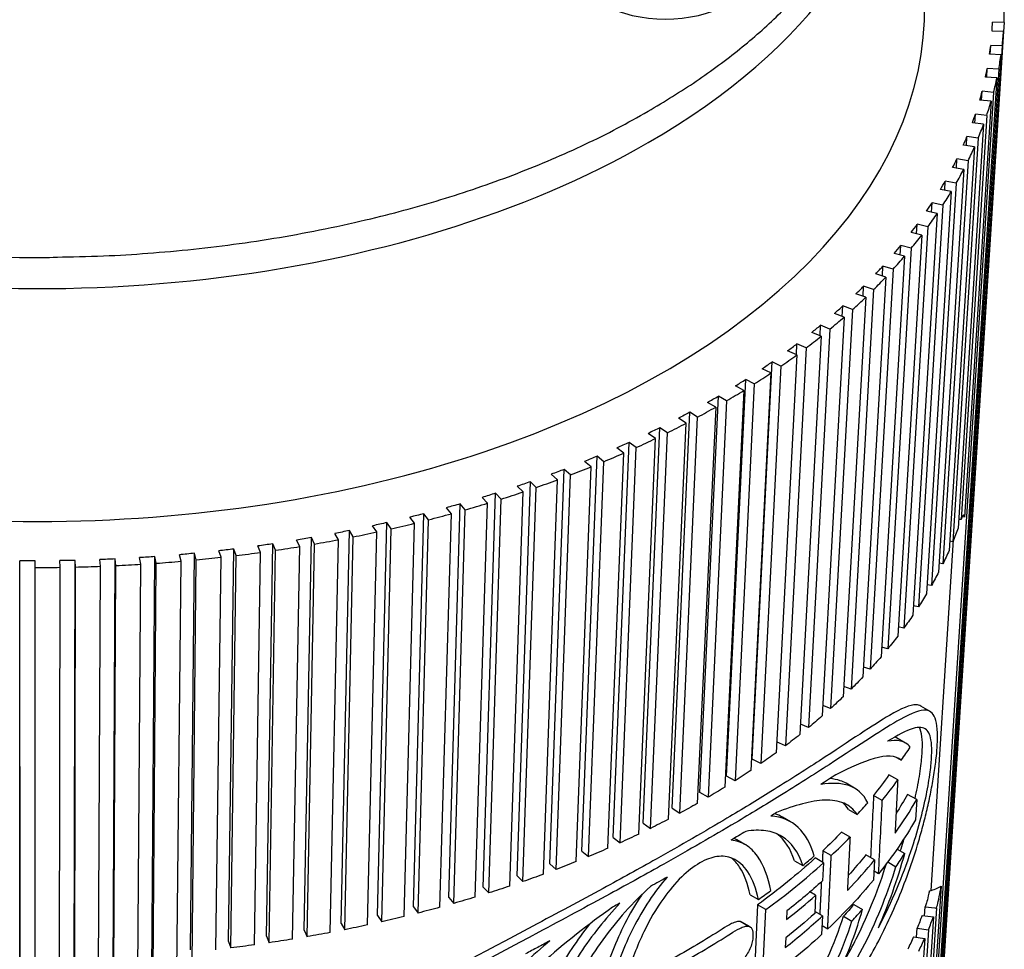
# Paper-space layout 'Layout1' of a CAD drawing. Units: inches. Extents: x -2.9 to 13.5, y -1.1 to 9.2.
# Drawn here: x 11.3 to 11.9, y 5.2 to 5.7 of the extents above; entities that cross this region are included whole.
import ezdxf

# ---------------------------------------------------------------- set-up
doc = ezdxf.new("R2010")
doc.units = ezdxf.units.IN
doc.header["$MEASUREMENT"] = 0
doc.layers.add('Geometry', color=7, linetype='Continuous')

psp = doc.layouts.get("Layout1")

# ---------------------------------------------------------------- linework, layer by layer
at = {"layer": 'Geometry'}
for p, q in [((11.85125, 5.66842), (11.8115, 5.04964)), ((11.84534, 5.66853), (11.84538, 5.6692)), ((11.85125, 5.66842), (11.84534, 5.66853)), ((11.8515, 5.67297), (11.84559, 5.67307)), ((11.8515, 5.67297), (11.85121, 5.66842)), ((11.85057, 5.66098), (11.81092, 5.04316)), ((11.84438, 5.65669), (11.84468, 5.66123)), ((11.85057, 5.66098), (11.84468, 5.66123)), ((11.85, 5.65645), (11.81034, 5.03862)), ((11.85, 5.65645), (11.8441, 5.6567)), ((11.84878, 5.64903), (11.80928, 5.03216)), ((11.84262, 5.64487), (11.84291, 5.64942)), ((11.84878, 5.64903), (11.84291, 5.64942)), ((11.84788, 5.64452), (11.80838, 5.02765)), ((11.84788, 5.64452), (11.842, 5.64491)), ((11.84613, 5.63713), (11.80685, 5.02122)), ((11.8449, 5.63264), (11.83905, 5.63318)), ((11.83999, 5.63309), (11.84029, 5.63767)), ((11.84613, 5.63713), (11.84029, 5.63767)), ((11.8449, 5.63264), (11.83128, 5.41912)), ((11.84261, 5.62531), (11.82946, 5.41785)), ((11.83652, 5.62138), (11.83681, 5.62599)), ((11.84261, 5.62531), (11.83681, 5.62599)), ((11.84105, 5.62086), (11.82791, 5.41344)), ((11.84105, 5.62086), (11.83526, 5.62153)), ((11.83824, 5.61358), (11.82521, 5.40649)), ((11.8322, 5.60976), (11.8325, 5.6144)), ((11.83824, 5.61358), (11.8325, 5.6144)), ((11.83636, 5.60917), (11.82334, 5.40207)), ((11.83636, 5.60917), (11.83062, 5.60998)), ((11.82705, 5.59824), (11.82734, 5.60293)), ((11.83302, 5.60197), (11.82734, 5.60293)), ((11.83302, 5.60197), (11.82014, 5.39519)), ((11.83082, 5.59761), (11.82514, 5.59856)), ((11.83082, 5.59761), (11.81794, 5.39082)), ((11.82696, 5.5905), (11.81425, 5.38402)), ((11.82107, 5.58685), (11.82136, 5.59159)), ((11.82696, 5.5905), (11.82136, 5.59159)), ((11.82445, 5.58619), (11.81174, 5.37971)), ((11.82445, 5.58619), (11.81885, 5.58728)), ((11.82008, 5.57918), (11.80756, 5.37301)), ((11.81427, 5.5756), (11.81456, 5.5804)), ((11.82008, 5.57918), (11.81456, 5.5804)), ((11.81726, 5.57493), (11.80474, 5.36876)), ((11.81726, 5.57493), (11.81174, 5.57616)), ((11.81238, 5.56804), (11.80008, 5.36217)), ((11.80667, 5.56451), (11.80696, 5.56939)), ((11.81238, 5.56804), (11.80696, 5.56939)), ((11.80926, 5.56386), (11.79695, 5.35799)), ((11.80926, 5.56386), (11.80383, 5.56522)), ((11.79827, 5.55361), (11.79856, 5.55858)), ((11.80389, 5.55709), (11.79856, 5.55858)), ((11.80046, 5.553), (11.78838, 5.34742)), ((11.80389, 5.55709), (11.79181, 5.35151)), ((11.80046, 5.553), (11.79513, 5.55448)), ((11.7891, 5.5429), (11.78939, 5.54797)), ((11.7946, 5.54636), (11.78939, 5.54797)), ((11.79088, 5.54235), (11.77906, 5.33707)), ((11.7946, 5.54636), (11.78278, 5.34107)), ((11.79088, 5.54235), (11.78567, 5.54397)), ((11.77916, 5.53242), (11.77945, 5.5376)), ((11.78454, 5.53586), (11.77945, 5.5376)), ((11.78454, 5.53586), (11.773, 5.33086)), ((11.78054, 5.53195), (11.77545, 5.53369)), ((11.76848, 5.52217), (11.76878, 5.52748)), ((11.77374, 5.52562), (11.76878, 5.52748)), ((11.78054, 5.53195), (11.76899, 5.32694)), ((11.77374, 5.52562), (11.76249, 5.32089)), ((11.76945, 5.5218), (11.76449, 5.52366)), ((11.75708, 5.51216), (11.75737, 5.51762)), ((11.76219, 5.51564), (11.75737, 5.51762)), ((11.76945, 5.5218), (11.7582, 5.31708)), ((11.75763, 5.51194), (11.7467, 5.30748)), ((11.76219, 5.51564), (11.75126, 5.31118)), ((11.75763, 5.51194), (11.75281, 5.51391)), ((11.74497, 5.50242), (11.74527, 5.50805)), ((11.74994, 5.50595), (11.74527, 5.50805)), ((11.74511, 5.50236), (11.73451, 5.29816)), ((11.74994, 5.50595), (11.73934, 5.30175)), ((11.74511, 5.50236), (11.74044, 5.50446)), ((11.72223, 5.29483), (11.73247, 5.49878)), ((11.73699, 5.49657), (11.73247, 5.49878)), ((11.73191, 5.4931), (11.72166, 5.28915)), ((11.73699, 5.49657), (11.72675, 5.29262)), ((11.73191, 5.4931), (11.72739, 5.4953)), ((11.70915, 5.28612), (11.71902, 5.48982)), ((11.72337, 5.48751), (11.7135, 5.28381)), ((11.72337, 5.48751), (11.71902, 5.48982)), ((11.71805, 5.48417), (11.70817, 5.28046)), ((11.71805, 5.48417), (11.71369, 5.48648)), ((11.69545, 5.27773), (11.70493, 5.4812)), ((11.70355, 5.47557), (11.69936, 5.47799)), ((11.70911, 5.47879), (11.69963, 5.27532)), ((11.70911, 5.47879), (11.70493, 5.4812)), ((11.68115, 5.26968), (11.69023, 5.47293)), ((11.69423, 5.47042), (11.69023, 5.47293)), ((11.70355, 5.47557), (11.69406, 5.2721)), ((11.67936, 5.26409), (11.68844, 5.46734)), ((11.68844, 5.46734), (11.68443, 5.46985)), ((11.68515, 5.26717), (11.69423, 5.47042)), ((11.66628, 5.26199), (11.67494, 5.46502)), ((11.67274, 5.45948), (11.66892, 5.46209)), ((11.6701, 5.25938), (11.67876, 5.46241)), ((11.67876, 5.46241), (11.67494, 5.46502)), ((11.65087, 5.25466), (11.65909, 5.45749)), ((11.66271, 5.45479), (11.65909, 5.45749)), ((11.66408, 5.25645), (11.67274, 5.45948)), ((11.64827, 5.24918), (11.65649, 5.452)), ((11.65649, 5.452), (11.65287, 5.4547)), ((11.65449, 5.25196), (11.66271, 5.45479)), ((11.63494, 5.24771), (11.64271, 5.45034)), ((11.63971, 5.44493), (11.63629, 5.44771)), ((11.63836, 5.24493), (11.64613, 5.44756)), ((11.64613, 5.44756), (11.64271, 5.45034)), ((11.61851, 5.24115), (11.62582, 5.4436)), ((11.62244, 5.43826), (11.61922, 5.44113)), ((11.62904, 5.44074), (11.62582, 5.4436)), ((11.63194, 5.24229), (11.63971, 5.44493)), ((11.60163, 5.235), (11.60846, 5.43728)), ((11.61147, 5.43434), (11.60846, 5.43728)), ((11.61513, 5.23581), (11.62244, 5.43826)), ((11.62174, 5.23829), (11.62904, 5.44074)), ((11.58432, 5.22925), (11.59065, 5.43138)), ((11.59345, 5.42837), (11.59065, 5.43138)), ((11.59786, 5.22974), (11.60469, 5.43202)), ((11.60469, 5.43202), (11.60168, 5.43496)), ((11.60464, 5.23206), (11.61147, 5.43434)), ((11.5666, 5.22393), (11.57244, 5.42591)), ((11.57501, 5.42284), (11.57244, 5.42591)), ((11.58017, 5.2241), (11.58651, 5.42622)), ((11.58651, 5.42622), (11.58371, 5.42923)), ((11.58711, 5.22624), (11.59345, 5.42837)), ((11.54851, 5.21905), (11.55384, 5.42089)), ((11.55619, 5.41776), (11.55384, 5.42089)), ((11.56208, 5.21888), (11.56792, 5.42086)), ((11.56792, 5.42086), (11.56535, 5.42393)), ((11.56917, 5.22086), (11.57501, 5.42284)), ((11.53009, 5.21461), (11.53489, 5.41632)), ((11.53701, 5.41313), (11.53489, 5.41632)), ((11.54364, 5.21411), (11.54896, 5.41595)), ((11.54896, 5.41595), (11.54661, 5.41908)), ((11.55086, 5.21592), (11.55619, 5.41776)), ((11.51006, 5.40753), (11.50817, 5.41077)), ((11.51136, 5.21061), (11.51564, 5.41222)), ((11.51752, 5.40898), (11.51564, 5.41222)), ((11.52486, 5.20979), (11.52966, 5.41151)), ((11.52966, 5.41151), (11.52754, 5.41469)), ((11.53221, 5.21142), (11.53701, 5.41313)), ((11.49018, 5.40404), (11.48853, 5.40731)), ((11.49235, 5.20707), (11.49609, 5.40858)), ((11.49774, 5.4053), (11.49609, 5.40858)), ((11.50578, 5.20592), (11.51006, 5.40753)), ((11.51324, 5.20737), (11.51752, 5.40898)), ((11.81414, 5.22757), (11.82561, 5.40745)), ((11.82521, 5.40649), (11.82363, 5.40671)), ((11.44976, 5.3985), (11.44859, 5.40185)), ((11.45366, 5.20139), (11.45631, 5.40274)), ((11.45748, 5.3994), (11.45631, 5.40274)), ((11.46687, 5.1996), (11.47007, 5.40102)), ((11.47007, 5.40102), (11.46866, 5.40434)), ((11.47311, 5.204), (11.47631, 5.40542)), ((11.47452, 5.20068), (11.47772, 5.40211)), ((11.47772, 5.40211), (11.47631, 5.40542)), ((11.48644, 5.20253), (11.49018, 5.40404)), ((11.494, 5.20379), (11.49774, 5.4053)), ((11.34644, 5.39334), (11.3465, 5.39675)), ((11.34692, 4.8002), (11.3465, 5.39675)), ((11.35431, 5.39329), (11.35438, 5.3967)), ((11.36722, 5.39337), (11.36703, 5.39678)), ((11.37365, 4.80036), (11.3749, 5.39692)), ((11.37509, 5.39351), (11.3749, 5.39692)), ((11.38797, 5.3939), (11.38754, 5.39731)), ((11.39248, 4.80103), (11.39539, 5.39764)), ((11.39583, 5.39423), (11.39539, 5.39764)), ((11.40867, 5.39493), (11.40799, 5.39833)), ((11.41125, 4.80215), (11.41582, 5.39885)), ((11.4165, 5.39546), (11.41582, 5.39885)), ((11.42306, 4.79964), (11.42928, 5.39647)), ((11.42928, 5.39647), (11.42836, 5.39984)), ((11.43401, 5.19706), (11.43613, 5.40055)), ((11.4349, 5.19027), (11.43706, 5.39718)), ((11.43706, 5.39718), (11.43613, 5.40055)), ((11.44711, 5.1971), (11.44976, 5.3985)), ((11.45483, 5.19804), (11.45748, 5.3994)), ((11.34686, 4.79679), (11.34644, 5.39334)), ((11.35473, 4.79674), (11.35431, 5.39329)), ((11.36597, 4.79681), (11.36722, 5.39337)), ((11.37384, 4.79695), (11.37509, 5.39351)), ((11.38506, 4.79729), (11.38797, 5.3939)), ((11.39291, 4.79762), (11.39583, 5.39423)), ((11.4041, 4.79823), (11.40867, 5.39493)), ((11.41193, 4.79876), (11.4165, 5.39546)), ((11.82014, 5.39519), (11.81824, 5.39551)), ((11.81425, 5.38402), (11.81203, 5.38445)), ((11.80756, 5.37301), (11.80503, 5.37357)), ((11.80008, 5.36217), (11.79724, 5.36287)), ((11.79181, 5.35151), (11.78868, 5.35239)), ((11.78278, 5.34107), (11.77935, 5.34213)), ((11.773, 5.33086), (11.76928, 5.33213)), ((11.76249, 5.32089), (11.75849, 5.32239)), ((11.81355, 5.31937), (11.80879, 5.32212)), ((11.75126, 5.31118), (11.74699, 5.31293)), ((11.80098, 5.30318), (11.79641, 5.30582)), ((11.73934, 5.30175), (11.73481, 5.30379)), ((11.72675, 5.29262), (11.72223, 5.29483)), ((11.79631, 5.29579), (11.7988, 5.29435)), ((11.7135, 5.28381), (11.70915, 5.28612)), ((11.79696, 5.28421), (11.79243, 5.28683)), ((11.77485, 5.28), (11.77049, 5.28251)), ((11.69963, 5.27532), (11.69545, 5.27773)), ((11.78903, 5.27372), (11.78457, 5.27629)), ((11.80669, 5.27413), (11.80201, 5.27683)), ((11.68115, 5.26968), (11.68515, 5.26717)), ((11.80669, 5.27413), (11.80615, 5.26384)), ((11.74202, 5.2627), (11.73779, 5.26514)), ((11.77176, 5.26901), (11.77612, 5.26649)), ((11.66628, 5.26199), (11.6701, 5.25938)), ((11.65087, 5.25466), (11.65449, 5.25196)), ((11.77247, 5.25493), (11.76812, 5.25744)), ((11.71859, 5.25109), (11.7144, 5.25351)), ((11.63494, 5.24771), (11.63836, 5.24493)), ((11.75884, 5.24171), (11.75455, 5.24418)), ((11.76284, 5.24542), (11.75854, 5.24791)), ((11.78508, 5.24318), (11.78064, 5.24575)), ((11.7966, 5.24878), (11.80055, 5.2465)), ((11.61851, 5.24115), (11.62174, 5.23829)), ((11.74398, 5.24273), (11.74823, 5.24028)), ((11.75884, 5.24171), (11.75839, 5.23247)), ((11.78508, 5.24318), (11.78457, 5.23288)), ((11.79182, 5.24212), (11.79602, 5.2397)), ((11.60163, 5.235), (11.60464, 5.23206)), ((11.78716, 5.23607), (11.7848, 5.23743)), ((11.58432, 5.22925), (11.58711, 5.22624)), ((11.8192, 5.22976), (11.80562, 5.01673)), ((11.5666, 5.22393), (11.56917, 5.22086)), ((11.72127, 5.22529), (11.72548, 5.22286)), ((11.75485, 5.22503), (11.75192, 5.22673)), ((11.75485, 5.22503), (11.75441, 5.21569)), ((11.54851, 5.21905), (11.55086, 5.21592)), ((11.72505, 5.22014), (11.72329, 5.18243)), ((11.72926, 5.21771), (11.72505, 5.22014)), ((11.77447, 5.22032), (11.77887, 5.21778)), ((11.81073, 5.21453), (11.81102, 5.21913)), ((11.81102, 5.21913), (11.81605, 5.21855)), ((11.53009, 5.21461), (11.53221, 5.21142)), ((11.72749, 5.18), (11.72926, 5.21771)), ((11.74013, 5.21701), (11.73992, 5.21256)), ((11.75839, 5.21451), (11.75446, 5.21677)), ((11.75839, 5.21451), (11.75793, 5.20484)), ((11.76909, 5.2143), (11.77346, 5.21178)), ((11.81526, 5.214), (11.80207, 5.00589)), ((11.81682, 5.21846), (11.80363, 5.01034)), ((11.80947, 5.21468), (11.81526, 5.214)), ((11.51136, 5.21061), (11.51324, 5.20737)), ((11.72028, 5.20917), (11.71608, 5.21159)), ((11.72119, 5.20888), (11.71699, 5.2113)), ((11.76103, 5.20773), (11.75815, 5.2094)), ((11.47311, 5.204), (11.47452, 5.20068)), ((11.49235, 5.20707), (11.494, 5.20379)), ((11.81269, 5.20735), (11.79962, 4.99955)), ((11.80507, 5.20375), (11.81081, 5.20294)), ((11.80666, 5.20353), (11.80695, 5.20817)), ((11.80695, 5.20817), (11.81269, 5.20735)), ((11.45366, 5.20139), (11.45483, 5.19804)), ((11.73948, 5.20321), (11.73924, 5.19822)), ((11.81081, 5.20294), (11.79774, 4.99514))]:
    psp.add_line(p, q, dxfattribs=at)
for centre, major_axis, ratio, start_param, end_param in [((11.35557, 5.7922), (-0.44308, 0), 0.57735, 0, 2.356194), ((11.35557, 5.7922), (0.44308, 0), 0.57735, 5.497787, 6.283185), ((11.35557, 5.67969), (-0.45516, 0), 0.57735, 6.270842, 9.437121), ((11.35557, 5.67969), (0.49606, 0), 0.57735, 6.259706, 6.285721), ((11.35557, 5.67969), (0.49015, 0), 0.57735, 6.243737, 6.259802), ((11.35557, 5.67969), (0.49606, 0), 0.57735, 6.217818, 6.243833), ((11.35557, 5.67969), (0.49015, 0), 0.57735, 6.201849, 6.217914), ((11.35557, 5.67969), (0.49606, 0), 0.57735, 6.17593, 6.201945), ((11.35557, 5.67969), (0.49015, 0), 0.57735, 6.159961, 6.176026), ((11.35557, 5.67969), (0.49606, 0), 0.57735, 6.134042, 6.160057), ((11.35557, 5.67969), (0.49015, 0), 0.57735, 6.118073, 6.134138), ((11.35557, 5.67969), (0.49606, 0), 0.57735, 6.092154, 6.118169), ((11.35557, 5.67969), (0.49015, 0), 0.57735, 6.076185, 6.09225), ((11.35557, 5.67969), (0.49606, 0), 0.57735, 6.050266, 6.076281), ((11.35557, 5.67969), (0.49015, 0), 0.57735, 6.034298, 6.050362), ((11.35557, 5.67969), (0.49606, 0), 0.57735, 6.008379, 6.034393), ((11.35557, 5.67969), (0.49015, 0), 0.57735, 5.99241, 6.008474), ((11.35557, 5.67969), (0.49606, 0), 0.57735, 5.966491, 5.992505), ((11.35557, 5.67969), (0.49015, 0), 0.57735, 5.950522, 5.966586), ((11.35557, 5.67969), (0.49606, 0), 0.57735, 5.924603, 5.950617), ((11.35557, 5.67969), (0.49015, 0), 0.57735, 5.908634, 5.924699), ((11.35557, 5.67969), (0.49606, 0), 0.57735, 5.882715, 5.90873), ((11.35557, 5.67969), (0.49015, 0), 0.57735, 5.866746, 5.882811), ((11.35557, 5.67969), (0.49606, 0), 0.57735, 5.840827, 5.866842), ((11.35557, 5.67969), (0.49015, 0), 0.57735, 5.824858, 5.840923), ((11.35557, 5.67969), (0.49606, 0), 0.57735, 5.798939, 5.824954), ((11.35557, 5.67969), (0.49015, 0), 0.57735, 5.78297, 5.799035), ((11.35557, 5.67969), (0.49606, 0), 0.57735, 5.757051, 5.783066), ((11.35557, 5.67969), (0.49015, 0), 0.57735, 5.741082, 5.757147), ((11.35557, 5.67969), (0.49015, 0), 0.57735, 5.699194, 5.715259), ((11.35557, 5.67969), (0.49606, 0), 0.57735, 5.715163, 5.741178), ((11.35557, 5.67969), (0.49015, 0), 0.57735, 5.657306, 5.673371), ((11.35557, 5.67969), (0.49606, 0), 0.57735, 5.673275, 5.69929), ((11.35557, 5.67969), (0.49606, 0), 0.57735, 5.631387, 5.657402), ((11.35557, 5.67969), (0.49015, 0), 0.57735, 5.615419, 5.631483), ((11.35557, 5.67969), (0.49606, 0), 0.57735, 5.5895, 5.615514), ((11.35557, 5.67969), (0.49015, 0), 0.57735, 5.573531, 5.589595), ((11.35557, 5.67969), (0.49606, 0), 0.57735, 5.547612, 5.573626), ((11.35557, 5.67969), (0.49015, 0), 0.57735, 5.531643, 5.547707), ((11.35557, 5.67969), (0.49606, 0), 0.57735, 5.505724, 5.531738), ((11.35557, 5.67969), (0.49015, 0), 0.57735, 5.489755, 5.505819), ((11.35557, 5.67969), (0.49606, 0), 0.57735, 5.463836, 5.489851), ((11.35557, 5.67969), (0.49606, 0), 0.57735, 5.421948, 5.447963), ((11.35557, 5.67969), (0.49606, 0), 0.57735, 5.38006, 5.406075), ((11.35557, 5.67969), (0.49606, 0), 0.57735, 5.338172, 5.364187), ((11.35557, 5.67969), (0.49606, 0), 0.57735, 5.296284, 5.322299), ((11.35557, 5.67969), (0.49606, 0), 0.57735, 5.254396, 5.280411), ((11.35557, 5.67969), (0.49606, 0), 0.57735, 5.212508, 5.238523), ((11.35557, 5.67969), (0.49606, 0), 0.57735, 5.170621, 5.196635), ((11.35557, 5.67969), (0.49606, 0), 0.57735, 5.128733, 5.154747), ((11.35557, 5.67969), (0.49606, 0), 0.57735, 5.086845, 5.112859), ((11.82736, 5.40818), (-0.02157, 0.00317), 0.453166, 4.681847, 4.740367), ((11.81263, 5.41668), (-0.02047, 0.00244), 0.480662, 3.627439, 3.71453), ((11.35557, 5.67969), (0.49606, 0), 0.57735, 5.044957, 5.070972), ((11.35557, 5.67969), (0.49606, 0), 0.57735, 5.003069, 5.029084), ((11.35557, 5.67969), (0.49606, 0), 0.57735, 4.919293, 4.945308), ((11.35557, 5.67969), (0.49606, 0), 0.57735, 4.961181, 4.987196), ((11.35557, 5.67969), (0.49606, 0), 0.57735, 4.835517, 4.861532), ((11.35557, 5.67969), (0.49606, 0), 0.57735, 4.877405, 4.90342), ((11.35557, 5.67969), (0.49606, 0), 0.57735, 4.709854, 4.735868), ((11.35557, 5.67969), (0.49606, 0), 0.57735, 4.751742, 4.777756), ((11.35557, 5.67969), (0.49606, 0), 0.57735, 4.793629, 4.819644), ((11.35557, 5.39761), (0.47796, 0), 0.57735, 5.899632, 5.925987), ((11.35556, 5.38925), (0.47743, 0), 0.57735, 5.850685, 5.892207), ((11.35557, 5.39761), (0.47796, 0), 0.57735, 5.788028, 5.812528), ((11.35557, 5.36112), (0.47562, 0), 0.57735, 5.893788, 5.960821), ((11.35557, 5.38925), (0.47742, 0), 0.57735, 5.734218, 5.774182), ((11.35557, 5.39761), (0.47796, 0), 0.57735, 5.67648, 5.698278), ((11.35557, 5.34136), (0.47435, 0), 0.57735, 5.902869, 5.929464), ((11.35557, 5.38925), (0.47742, 0), 0.57735, 5.611433, 5.718343), ((11.35557, 5.36112), (0.47562, 0), 0.57735, 5.775259, 5.839242), ((11.8019, 5.23669), (-0.02047, 0.00244), 0.480662, 2.21033, 2.632629), ((11.35557, 5.39761), (0.47796, 0), 0.57735, 5.597412, 5.618565), ((11.35557, 5.37519), (0.47652, 0), 0.57735, 5.650727, 5.705849), ((11.35557, 5.36045), (0.47557, 0), 0.57735, 5.651034, 5.722752), ((11.35557, 5.34136), (0.47435, 0), 0.57735, 5.790303, 5.815007), ((11.35557, 5.26984), (0.46976, 0), 0.57735, 6.050711, 6.075837), ((11.81606, 5.22851), (-0.02157, 0.00317), 0.453153, 1.637195, 1.672763), ((11.35557, 5.38925), (0.47742, 0), 0.57735, 5.4726, 5.552518), ((11.35557, 5.26984), (0.46976, 0), 0.57735, 6.008823, 6.033949)]:
    psp.add_ellipse(centre, major_axis=major_axis, ratio=ratio, start_param=start_param, end_param=end_param, dxfattribs=at)
at = {"layer": 'Geometry', "extrusion": (0, 0, -1)}
for centre, major_axis, ratio, start_param, end_param in [((11.67777, 5.70087), (0.04528, 0), 0.57735, 5.497787, 11.780972), ((11.35557, 5.67969), (-0.49015, 0), 0.57735, 3.960846, 3.976911), ((11.35557, 5.67969), (-0.49015, 0), 0.57735, 4.002734, 4.018799), ((11.35557, 5.67969), (-0.49015, 0), 0.57735, 4.044622, 4.060687), ((11.35557, 5.67969), (-0.49015, 0), 0.57735, 4.08651, 4.102575), ((11.35557, 5.67969), (-0.49015, 0), 0.57735, 4.128398, 4.144463), ((11.35557, 5.67969), (-0.49015, 0), 0.57735, 4.170286, 4.186351), ((11.35557, 5.67969), (-0.49015, 0), 0.57735, 4.212174, 4.228238), ((11.35557, 5.67969), (-0.49015, 0), 0.57735, 4.254062, 4.270126), ((11.35557, 5.67969), (-0.49015, 0), 0.57735, 4.29595, 4.312014), ((11.35557, 5.67969), (-0.49015, 0), 0.57735, 4.337837, 4.353902), ((11.35557, 5.67969), (-0.49015, 0), 0.57735, 4.379725, 4.39579), ((11.35557, 5.47075), (0.48265, 0), 0.57735, 0.207125, 0.232698), ((11.35557, 5.67969), (-0.49015, 0), 0.57735, 4.421613, 4.437678), ((11.35557, 5.67969), (-0.49015, 0), 0.57735, 4.505389, 4.521454), ((11.35557, 5.67969), (-0.49015, 0), 0.57735, 4.463501, 4.479566), ((11.35557, 5.47075), (0.48265, 0), 0.57735, 0.249013, 0.274586), ((11.35557, 5.67969), (-0.49015, 0), 0.57735, 4.714829, 4.730893), ((11.35557, 5.67969), (-0.49015, 0), 0.57735, 4.672941, 4.689005), ((11.35557, 5.67969), (-0.49015, 0), 0.57735, 4.631053, 4.647117), ((11.35557, 5.67969), (-0.49015, 0), 0.57735, 4.589165, 4.60523), ((11.35557, 5.67969), (-0.49015, 0), 0.57735, 4.547277, 4.563342), ((11.35557, 5.47075), (0.48265, 0), 0.57735, 0.2909, 0.316474), ((11.35557, 5.47075), (0.48265, 0), 0.57735, 0.332788, 0.358362), ((11.35557, 5.47075), (0.48265, 0), 0.57735, 0.374676, 0.40025), ((11.35557, 5.47075), (-0.48265, 0), 0.57735, 3.558157, 3.58373), ((11.35557, 5.47075), (-0.48265, 0), 0.57735, 3.600045, 3.625618), ((11.35557, 5.47075), (-0.48265, 0), 0.57735, 3.641933, 3.667506), ((11.35557, 5.47075), (-0.48265, 0), 0.57735, 3.683821, 3.709394), ((11.35557, 5.47075), (-0.48265, 0), 0.57735, 3.725708, 3.751282), ((11.35557, 5.47075), (-0.48265, 0), 0.57735, 3.767596, 3.79317), ((11.35557, 5.47075), (-0.48265, 0), 0.57735, 3.809484, 3.835058), ((11.35557, 5.47075), (-0.48265, 0), 0.57735, 3.851372, 3.876946), ((11.35557, 5.38925), (0.47151, 0), 0.57735, 0.385752, 0.427877), ((11.35557, 5.47075), (-0.48265, 0), 0.57735, 3.89326, 3.918834), ((11.35557, 5.36112), (0.4697, 0), 0.57735, 0.316068, 0.354327), ((11.35557, 5.47075), (-0.48265, 0), 0.57735, 3.935148, 3.960722), ((10.9867, 4.9815), (-0.8382, -0.36415), 0.081039, 3.645884, 3.653477), ((11.35557, 5.47075), (-0.48265, 0), 0.57735, 3.977036, 4.002609), ((11.35557, 5.35052), (0.47493, 0), 0.57735, 0.321648, 0.430572), ((11.35557, 5.47075), (-0.48265, 0), 0.57735, 4.018924, 4.044497), ((11.48416, 5.18493), (-0.33696, -0.15807), 0.119856, 3.998972, 4.029837), ((11.35557, 5.38925), (-0.47151, 0), 0.57735, 3.647036, 3.687537), ((11.35557, 5.47075), (-0.48265, 0), 0.57735, 4.060812, 4.086385), ((11.35557, 5.38925), (-0.47151, 0), 0.57735, 3.703622, 3.811913), ((11.35557, 5.36112), (-0.4697, 0), 0.57735, 3.581058, 3.624739), ((11.35557, 5.47075), (-0.48265, 0), 0.57735, 4.1027, 4.128273), ((11.35557, 5.47075), (-0.48265, 0), 0.57735, 4.144587, 4.170161), ((11.48407, 5.18487), (-0.33707, -0.15785), 0.119387, 4.153735, 4.1846), ((11.35557, 5.47075), (-0.48265, 0), 0.57735, 4.186475, 4.212049), ((11.35557, 5.37976), (-0.47681, 0), 0.57735, 3.706148, 3.774146), ((11.35557, 5.35052), (-0.47493, 0), 0.57735, 3.585027, 3.689299), ((11.35557, 5.47075), (-0.48265, 0), 0.57735, 4.228363, 4.253937), ((11.35557, 5.47075), (-0.48265, 0), 0.57735, 4.270251, 4.295825), ((11.35557, 5.34136), (-0.46843, 0), 0.57735, 3.605623, 3.630671), ((11.35557, 5.26984), (0.46384, 0), 0.57735, 0.183071, 0.19048), ((11.35557, 5.47075), (-0.48265, 0), 0.57735, 4.312139, 4.337713), ((11.35557, 5.36559), (-0.4759, 0), 0.57735, 3.718655, 3.773851), ((11.35557, 5.26984), (0.46384, 0), 0.57735, 0.207455, 0.232368), ((11.35557, 5.47075), (-0.48265, 0), 0.57735, 4.354027, 4.379601), ((11.35557, 5.47075), (-0.48265, 0), 0.57735, 4.395915, 4.421489), ((11.35557, 5.38925), (-0.47151, 0), 0.57735, 3.871573, 3.952493), ((11.35557, 5.35052), (-0.47493, 0), 0.57735, 3.701719, 3.812747), ((11.35557, 5.26984), (0.46384, 0), 0.57735, 0.249343, 0.274255), ((11.35557, 5.47075), (-0.48265, 0), 0.57735, 4.479691, 4.505264), ((11.35557, 5.47075), (-0.48265, 0), 0.57735, 4.437803, 4.463376)]:
    psp.add_ellipse(centre, major_axis=major_axis, ratio=ratio, start_param=start_param, end_param=end_param, dxfattribs=at)
at = {"layer": 'Geometry'}
for points, weights, knots in [([(11.66888, 5.62739), (11.84977, 5.73182), (11.78356, 5.87448), (11.73489, 5.97934), (11.57047, 6.03198)], [0.75, 0.75, 1, 0.803219140247, 0.761329107555], [3.141593, 3.141593, 3.141593, 4.18879, 4.18879, 5.013064, 5.013064, 5.013064]), ([(11.04226, 5.98916), (10.4996, 5.67585), (11.24089, 5.56118), (11.48799, 5.52295), (11.66888, 5.62739)], [1, 0.5, 1, 0.75, 0.75], [0, 0, 0, 2.094395, 2.094395, 3.141593, 3.141593, 3.141593])]:
    psp.add_rational_spline(points, weights, degree=2, knots=knots, dxfattribs=at)
for points, knots in [([(11.83128, 5.41912), (11.83122, 5.41972), (11.83111, 5.42006), (11.8308, 5.42033), (11.83055, 5.42015), (11.83001, 5.41924), (11.82974, 5.41861), (11.82946, 5.41785)], [0.23466072, 0.23466072, 0.23466072, 0.23466072, 0.2560548, 0.2560548, 0.28364326, 0.28364326, 0.3062154, 0.3062154, 0.3062154, 0.3062154]), ([(11.80879, 5.32212), (11.80811, 5.32251), (11.80733, 5.32272), (11.80336, 5.3229), (11.79891, 5.32097), (11.78437, 5.31246), (11.77278, 5.30452), (11.74908, 5.28911), (11.74075, 5.28378), (11.72469, 5.2738), (11.71718, 5.26923), (11.70361, 5.26116), (11.69773, 5.25771), (11.68562, 5.25072), (11.6794, 5.24718), (11.66423, 5.23866), (11.65515, 5.23366), (11.63414, 5.22222), (11.62205, 5.21576), (11.58396, 5.19549), (11.5595, 5.18262), (11.5225, 5.1614), (11.50837, 5.15262), (11.48766, 5.13718), (11.48006, 5.13032), (11.47229, 5.12022), (11.47015, 5.11671), (11.46786, 5.11064), (11.46731, 5.10819), (11.46717, 5.10575)], [0.207701, 0.207701, 0.207701, 0.207701, 0.256487, 0.256487, 0.427477, 0.427477, 0.65503, 0.65503, 0.763972, 0.763972, 0.850858, 0.850858, 0.913858, 0.913858, 0.976842, 0.976842, 1.063612, 1.063612, 1.172335, 1.172335, 1.398982, 1.398982, 1.570352, 1.570352, 1.711054, 1.711054, 1.780613, 1.780613, 1.827495, 1.827495, 1.827495, 1.827495]), ([(11.81726, 5.30224), (11.81738, 5.30458), (11.81741, 5.30666), (11.81725, 5.31112), (11.81697, 5.31315), (11.81564, 5.31806), (11.81402, 5.31972), (11.80856, 5.32036), (11.80424, 5.31867), (11.78984, 5.3106), (11.77809, 5.30264), (11.75395, 5.28704), (11.7455, 5.28166), (11.72923, 5.27159), (11.72164, 5.26697), (11.70792, 5.25882), (11.70196, 5.25533), (11.68971, 5.24826), (11.68342, 5.24467), (11.66807, 5.23604), (11.65887, 5.23096), (11.63756, 5.21934), (11.62529, 5.21276), (11.58636, 5.19195), (11.56139, 5.1787), (11.52464, 5.15724), (11.51098, 5.14856), (11.49115, 5.13332), (11.48392, 5.12655), (11.47671, 5.11672), (11.4748, 5.11341), (11.4727, 5.10765), (11.47218, 5.10528), (11.47205, 5.10293)], [0, 0, 0, 0, 0.045312, 0.045312, 0.110423, 0.110423, 0.247871, 0.247871, 0.416836, 0.416836, 0.649773, 0.649773, 0.760382, 0.760382, 0.848404, 0.848404, 0.912228, 0.912228, 0.976048, 0.976048, 1.064049, 1.064049, 1.174618, 1.174618, 1.407385, 1.407385, 1.576423, 1.576423, 1.71393, 1.71393, 1.779125, 1.779125, 1.824467, 1.824467, 1.824467, 1.824467]), ([(11.78701, 5.20829), (11.79416, 5.22192), (11.79959, 5.23521), (11.80725, 5.258), (11.80986, 5.26796), (11.81245, 5.28069), (11.81313, 5.28464), (11.814, 5.29131), (11.81426, 5.29401), (11.8145, 5.29929), (11.81443, 5.30161), (11.81379, 5.30697), (11.81284, 5.30891), (11.81009, 5.31138), (11.80785, 5.31153), (11.80118, 5.30953), (11.79673, 5.30708), (11.79179, 5.30409)], [0, 0, 0, 0, 0.270942, 0.270942, 0.505496, 0.505496, 0.611355, 0.611355, 0.693983, 0.693983, 0.789524, 0.789524, 0.963633, 0.963633, 1.191389, 1.191389, 1.461304, 1.461304, 1.461304, 1.461304]), ([(11.80584, 5.27462), (11.80628, 5.27657), (11.80667, 5.27847), (11.80778, 5.28414), (11.80841, 5.28795), (11.80923, 5.29441), (11.80946, 5.29705), (11.80969, 5.30223), (11.80962, 5.30452), (11.80914, 5.30853), (11.80868, 5.31007), (11.80808, 5.31119)], [0.464125, 0.464125, 0.464125, 0.464125, 0.5139954, 0.5139954, 0.6172618, 0.6172618, 0.6992801, 0.6992801, 0.7953048, 0.7953048, 0.905642, 0.905642, 0.905642, 0.905642]), ([(11.47205, 5.10293), (11.47192, 5.10051), (11.47221, 5.0982), (11.47286, 5.09599), (11.47319, 5.09489), (11.47362, 5.0938), (11.47412, 5.09276), (11.47463, 5.09172), (11.47521, 5.09072), (11.47585, 5.08977), (11.47843, 5.08594), (11.48206, 5.08271), (11.48606, 5.08001), (11.49007, 5.07731), (11.49449, 5.07509), (11.49915, 5.0732), (11.50381, 5.07131), (11.50865, 5.06978), (11.51359, 5.06851), (11.51853, 5.06724), (11.52359, 5.06624), (11.52868, 5.06546), (11.53376, 5.06469), (11.53888, 5.06413), (11.54402, 5.06377), (11.5543, 5.06305), (11.56467, 5.06309), (11.57492, 5.06376), (11.58518, 5.06444), (11.59536, 5.06575), (11.60538, 5.06763), (11.6154, 5.06952), (11.62523, 5.07196), (11.63486, 5.07494), (11.64449, 5.07792), (11.65388, 5.08142), (11.663, 5.08542), (11.67212, 5.08941), (11.68097, 5.09391), (11.68949, 5.09887), (11.69802, 5.10383), (11.70623, 5.10928), (11.71409, 5.11516), (11.72194, 5.12105), (11.72944, 5.12738), (11.73657, 5.13416), (11.7437, 5.14094), (11.75043, 5.14814), (11.75678, 5.15579), (11.76312, 5.16344), (11.76906, 5.17151), (11.77457, 5.18003), (11.78009, 5.18855), (11.78519, 5.19753), (11.78986, 5.20699), (11.79219, 5.21171), (11.79442, 5.21658), (11.79652, 5.22155), (11.79863, 5.22653), (11.80062, 5.23161), (11.80249, 5.23685), (11.80436, 5.24208), (11.80612, 5.24745), (11.80776, 5.25302), (11.80858, 5.25581), (11.80937, 5.25865), (11.81012, 5.26153), (11.81088, 5.2644), (11.81159, 5.26731), (11.81227, 5.27025), (11.81294, 5.2732), (11.81357, 5.27619), (11.81415, 5.27915), (11.81472, 5.28211), (11.81524, 5.28506), (11.81569, 5.28799), (11.81591, 5.28946), (11.81612, 5.29093), (11.81631, 5.29235), (11.81649, 5.29378), (11.81666, 5.29517), (11.8168, 5.29652), (11.817, 5.29852), (11.81716, 5.30045), (11.81726, 5.30223)], [0, 0, 0, 0, 0.00045934, 0.00045934, 0.00045934, 0.00068901, 0.00068901, 0.00068901, 0.00091868, 0.00091868, 0.00091868, 0.00183736, 0.00183736, 0.00183736, 0.00275604, 0.00275604, 0.00275604, 0.00367471, 0.00367471, 0.00367471, 0.00459339, 0.00459339, 0.00459339, 0.00551207, 0.00551207, 0.00551207, 0.00734943, 0.00734943, 0.00734943, 0.00918678, 0.00918678, 0.00918678, 0.01102414, 0.01102414, 0.01102414, 0.0128615, 0.0128615, 0.0128615, 0.01469885, 0.01469885, 0.01469885, 0.01653621, 0.01653621, 0.01653621, 0.01837357, 0.01837357, 0.01837357, 0.02021092, 0.02021092, 0.02021092, 0.02204828, 0.02204828, 0.02204828, 0.02388564, 0.02388564, 0.02388564, 0.02480432, 0.02480432, 0.02480432, 0.02572299, 0.02572299, 0.02572299, 0.02664167, 0.02664167, 0.02664167, 0.02710101, 0.02710101, 0.02710101, 0.02756035, 0.02756035, 0.02756035, 0.02801969, 0.02801969, 0.02801969, 0.02847903, 0.02847903, 0.02847903, 0.0287087, 0.0287087, 0.0287087, 0.02893837, 0.02893837, 0.02893837, 0.02927879, 0.02927879, 0.02927879, 0.02927879]), ([(11.80336, 5.30113), (11.80197, 5.30284), (11.80025, 5.30377), (11.79637, 5.3046), (11.79417, 5.30452), (11.79179, 5.30409)], [0, 0, 0, 0, 0.1078576, 0.1078576, 0.2151882, 0.2151882, 0.2151882, 0.2151882]), ([(11.7988, 5.29435), (11.79579, 5.29688), (11.79124, 5.29704), (11.77922, 5.29362), (11.77258, 5.29063), (11.76525, 5.28694)], [0, 0, 0, 0, 0.1997596, 0.1997596, 0.3760152, 0.3760152, 0.3760152, 0.3760152]), ([(11.76525, 5.28694), (11.76399, 5.28612), (11.76272, 5.28528), (11.76142, 5.28444), (11.76012, 5.28359), (11.7588, 5.28274), (11.75747, 5.28187)], [0.0358395147, 0.0358395147, 0.0358395147, 0.0358395147, 0.0362186463, 0.0362186463, 0.0362186463, 0.0365977779, 0.0365977779, 0.0365977779, 0.0365977779]), ([(11.77049, 5.28251), (11.76955, 5.28306), (11.76855, 5.28351), (11.76583, 5.28442), (11.76402, 5.28475), (11.7621, 5.28489)], [0.1299857, 0.1299857, 0.1299857, 0.1299857, 0.1752156, 0.1752156, 0.2471131, 0.2471131, 0.2471131, 0.2471131]), ([(11.78156, 5.27248), (11.77929, 5.27721), (11.77594, 5.27997), (11.76778, 5.28273), (11.7629, 5.28276), (11.75747, 5.28187)], [0, 0, 0, 0, 0.1747974, 0.1747974, 0.3496045, 0.3496045, 0.3496045, 0.3496045]), ([(11.77612, 5.26649), (11.77434, 5.26927), (11.77205, 5.27113), (11.76651, 5.27354), (11.76318, 5.27399), (11.75249, 5.27359), (11.7441, 5.2712), (11.73482, 5.26751)], [0, 0, 0, 0, 0.1159365, 0.1159365, 0.2414759, 0.2414759, 0.4821691, 0.4821691, 0.4821691, 0.4821691]), ([(11.75407, 5.24526), (11.75233, 5.25151), (11.74959, 5.2564), (11.74216, 5.2633), (11.73748, 5.26525), (11.73192, 5.26571)], [0, 0, 0, 0, 0.167117, 0.167117, 0.3351047, 0.3351047, 0.3351047, 0.3351047]), ([(11.74823, 5.24028), (11.74602, 5.2472), (11.74244, 5.25226), (11.73506, 5.25672), (11.7323, 5.25768), (11.72612, 5.25856), (11.7227, 5.25847), (11.719, 5.25783)], [0, 0, 0, 0, 0.1894354, 0.1894354, 0.2830635, 0.2830635, 0.378522, 0.378522, 0.378522, 0.378522]), ([(11.79827, 5.24781), (11.79878, 5.24933), (11.79928, 5.25084), (11.79999, 5.25306), (11.80023, 5.2538), (11.80045, 5.25453)], [0.25443313, 0.25443313, 0.25443313, 0.25443313, 0.28773125, 0.28773125, 0.30425398, 0.30425398, 0.30425398, 0.30425398]), ([(11.7318, 5.22742), (11.73048, 5.23432), (11.7283, 5.24043), (11.72334, 5.24742), (11.72133, 5.24942), (11.71677, 5.25221), (11.71426, 5.25307), (11.71141, 5.2533)], [0, 0, 0, 0, 0.1622466, 0.1622466, 0.2466754, 0.2466754, 0.3251066, 0.3251066, 0.3251066, 0.3251066]), ([(11.72548, 5.22286), (11.72432, 5.22832), (11.72254, 5.23326), (11.71795, 5.24018), (11.71538, 5.24264), (11.70983, 5.24493), (11.70717, 5.24531), (11.70141, 5.24447), (11.69846, 5.24341), (11.69224, 5.23982), (11.68914, 5.23739), (11.68281, 5.23124), (11.6797, 5.22752), (11.67295, 5.21812), (11.66955, 5.2122), (11.66314, 5.19894), (11.66034, 5.19137), (11.65825, 5.18405)], [0, 0, 0, 0, 0.1296542, 0.1296542, 0.2328334, 0.2328334, 0.3071818, 0.3071818, 0.3747796, 0.3747796, 0.4423843, 0.4423843, 0.5167718, 0.5167718, 0.6200514, 0.6200514, 0.7494121, 0.7494121, 0.7494121, 0.7494121]), ([(11.72127, 5.22529), (11.72012, 5.23073), (11.71835, 5.23565), (11.71463, 5.24129), (11.71326, 5.24288), (11.71168, 5.24416)], [0, 0, 0, 0, 0.1292353, 0.1292353, 0.1895786, 0.1895786, 0.1895786, 0.1895786]), ([(11.78701, 5.20829), (11.78963, 5.21423), (11.79211, 5.22043), (11.79663, 5.23313), (11.79874, 5.2398), (11.80055, 5.2465)], [0, 0, 0, 0, 0.1054425, 0.1054425, 0.2114882, 0.2114882, 0.2114882, 0.2114882]), ([(11.75946, 5.16627), (11.76701, 5.17667), (11.77399, 5.18807), (11.78704, 5.21394), (11.79227, 5.22741), (11.79602, 5.2397)], [0, 0, 0, 0, 0.2258939, 0.2258939, 0.4830708, 0.4830708, 0.4830708, 0.4830708]), ([(11.76949, 5.19113), (11.77164, 5.19492), (11.77371, 5.1988), (11.78237, 5.21612), (11.78744, 5.2292), (11.79112, 5.2412)], [0.1525646, 0.1525646, 0.1525646, 0.1525646, 0.2263007, 0.2263007, 0.4756944, 0.4756944, 0.4756944, 0.4756944]), ([(11.67871, 5.23442), (11.67537, 5.23063), (11.67227, 5.22651), (11.66637, 5.21769), (11.66362, 5.21293), (11.65651, 5.19898), (11.65291, 5.18953), (11.65036, 5.1804)], [0, 0, 0, 0, 0.0779464, 0.0779464, 0.1618543, 0.1618543, 0.3230152, 0.3230152, 0.3230152, 0.3230152]), ([(11.67011, 5.2296), (11.66565, 5.22554), (11.66131, 5.22115), (11.65309, 5.21196), (11.64922, 5.20718), (11.63835, 5.19219), (11.63233, 5.18158), (11.62809, 5.17091)], [0, 0, 0, 0, 0.0952539, 0.0952539, 0.1886842, 0.1886842, 0.3783664, 0.3783664, 0.3783664, 0.3783664]), ([(11.81682, 5.21846), (11.81713, 5.21941), (11.81745, 5.22057), (11.81813, 5.22346), (11.81848, 5.22526), (11.81893, 5.22791), (11.81907, 5.22883), (11.8192, 5.22976)], [0.10821676, 0.10821676, 0.10821676, 0.10821676, 0.13194838, 0.13194838, 0.1604713, 0.1604713, 0.17405164, 0.17405164, 0.17405164, 0.17405164]), ([(11.66583, 5.22556), (11.66563, 5.22527), (11.66543, 5.22498), (11.66218, 5.22012), (11.65943, 5.21537), (11.65231, 5.20142), (11.6487, 5.19197), (11.64614, 5.18283)], [0.0725624, 0.0725624, 0.0725624, 0.0725624, 0.0779097, 0.0779097, 0.1617455, 0.1617455, 0.3230297, 0.3230297, 0.3230297, 0.3230297]), ([(11.81317, 5.22733), (11.81301, 5.22646), (11.81283, 5.22562), (11.81233, 5.22336), (11.81198, 5.22208), (11.81166, 5.22108)], [-0.1467179, -0.1467179, -0.1467179, -0.1467179, -0.13246356, -0.13246356, -0.10597123, -0.10597123, -0.10597123, -0.10597123]), ([(11.65068, 5.21893), (11.63841, 5.21017), (11.62586, 5.20049), (11.60799, 5.1844), (11.60201, 5.17857), (11.59141, 5.16685), (11.58667, 5.16093), (11.58268, 5.15481)], [0, 0, 0, 0, 0.242932, 0.242932, 0.3697735, 0.3697735, 0.4869071, 0.4869071, 0.4869071, 0.4869071]), ([(11.65441, 5.22096), (11.64693, 5.21298), (11.64, 5.20434), (11.62805, 5.18626), (11.62308, 5.17691), (11.61946, 5.16754)], [0, 0, 0, 0, 0.1675495, 0.1675495, 0.3351439, 0.3351439, 0.3351439, 0.3351439]), ([(11.7378, 5.15303), (11.73803, 5.15334), (11.73826, 5.15364), (11.74259, 5.15958), (11.74651, 5.16554), (11.75406, 5.17848), (11.75771, 5.18557), (11.76404, 5.19983), (11.7668, 5.20705), (11.76909, 5.2143)], [0.1189658, 0.1189658, 0.1189658, 0.1189658, 0.1253248, 0.1253248, 0.2406276, 0.2406276, 0.3643148, 0.3643148, 0.4812811, 0.4812811, 0.4812811, 0.4812811]), ([(11.75151, 5.15691), (11.75729, 5.16595), (11.76261, 5.17574), (11.77185, 5.19618), (11.77585, 5.20701), (11.77887, 5.21778)], [0, 0, 0, 0, 0.1739846, 0.1739846, 0.3475157, 0.3475157, 0.3475157, 0.3475157]), ([(11.63884, 5.21022), (11.63562, 5.20615), (11.63257, 5.20196), (11.62377, 5.18866), (11.61881, 5.17934), (11.61519, 5.17)], [0.088634, 0.088634, 0.088634, 0.088634, 0.1680441, 0.1680441, 0.3351998, 0.3351998, 0.3351998, 0.3351998]), ([(11.71608, 5.21159), (11.71553, 5.21169), (11.7149, 5.21161), (11.71345, 5.21124), (11.71258, 5.21089), (11.7102, 5.20975), (11.70852, 5.20874), (11.70693, 5.20772)], [-0.07308347, -0.07308347, -0.07308347, -0.07308347, -0.05664327, -0.05664327, -0.03638449, -0.03638449, 0, 0, 0, 0]), ([(11.71112, 5.2053), (11.71271, 5.20633), (11.71439, 5.20733), (11.71677, 5.20847), (11.71764, 5.20882), (11.71909, 5.20919), (11.71973, 5.20927), (11.72028, 5.20917)], [0, 0, 0, 0, 0.03637567, 0.03637567, 0.05663644, 0.05663644, 0.07307679, 0.07307679, 0.07307679, 0.07307679]), ([(11.72028, 5.20917), (11.72073, 5.20911), (11.72114, 5.20896), (11.72181, 5.2084), (11.72207, 5.20801), (11.72245, 5.20707), (11.72256, 5.20654), (11.7227, 5.20531), (11.7227, 5.20461), (11.72267, 5.20388)], [0, 0, 0, 0, 0.01338349, 0.01338349, 0.02675899, 0.02675899, 0.03931781, 0.03931781, 0.05334098, 0.05334098, 0.05334098, 0.05334098]), ([(11.72856, 5.13432), (11.73351, 5.13965), (11.73825, 5.1454), (11.74685, 5.15711), (11.75078, 5.16308), (11.75837, 5.17601), (11.76203, 5.18309), (11.76839, 5.19733), (11.77116, 5.20454), (11.77346, 5.21178)], [0, 0, 0, 0, 0.1252568, 0.1252568, 0.2405994, 0.2405994, 0.3642794, 0.3642794, 0.4811081, 0.4811081, 0.4811081, 0.4811081]), ([(11.72267, 5.20388), (11.72263, 5.20302), (11.72252, 5.20212), (11.7221, 5.20021), (11.72179, 5.19924), (11.72139, 5.19826)], [0.00000001, 0.00000001, 0.00000001, 0.00000001, 0.01642681, 0.01642681, 0.03295218, 0.03295218, 0.03295218, 0.03295218]), ([(11.61852, 5.20165), (11.60971, 5.19432), (11.60105, 5.18646), (11.58521, 5.16985), (11.5779, 5.16094), (11.57231, 5.15167)], [0, 0, 0, 0, 0.1760406, 0.1760406, 0.3520222, 0.3520222, 0.3520222, 0.3520222]), ([(11.61852, 5.20165), (11.61644, 5.20054), (11.61435, 5.19943), (11.61226, 5.19832), (11.61016, 5.1972), (11.60806, 5.19609), (11.60595, 5.19496)], [0.0466375856, 0.0466375856, 0.0466375856, 0.0466375856, 0.047017174, 0.047017174, 0.047017174, 0.0473967623, 0.0473967623, 0.0473967623, 0.0473967623]), ([(11.72139, 5.19826), (11.72099, 5.19725), (11.72051, 5.19627), (11.7194, 5.19438), (11.71878, 5.19349), (11.71813, 5.19266)], [0, 0, 0, 0, 0.01681198, 0.01681198, 0.03354778, 0.03354778, 0.03354778, 0.03354778])]:
    psp.add_open_spline(points, degree=3, knots=knots, dxfattribs=at)
for points in [[(11.79641, 5.30582), (11.79611, 5.30599), (11.79581, 5.30614), (11.7955, 5.30627)], [(11.78457, 5.27629), (11.78404, 5.26566), (11.78351, 5.25503), (11.78298, 5.2444)], [(11.77176, 5.26901), (11.77084, 5.27044), (11.7698, 5.27163), (11.76863, 5.2726)], [(11.78716, 5.23607), (11.78778, 5.24862), (11.78841, 5.26117), (11.78903, 5.27372)], [(11.73779, 5.26514), (11.73656, 5.26585), (11.73524, 5.26644), (11.73386, 5.26691)], [(11.7144, 5.25351), (11.71395, 5.25377), (11.71348, 5.25401), (11.71299, 5.25424)], [(11.74398, 5.24273), (11.74204, 5.24884), (11.73903, 5.25349), (11.73496, 5.25654)], [(11.65441, 5.22096), (11.65317, 5.22028), (11.65193, 5.21961), (11.65068, 5.21893)], [(11.71699, 5.2113), (11.71672, 5.21146), (11.71641, 5.21155), (11.71608, 5.21159)]]:
    psp.add_open_spline(points, degree=3, dxfattribs=at)
for points, weights in [([(11.79696, 5.28421), (11.79627, 5.27051), (11.79558, 5.25688)], [1.0000046844, 1.00000759802, 1.00000629848]), ([(11.77247, 5.25493), (11.7718, 5.24122), (11.77114, 5.22757)], [1.00000431225, 1.00000699316, 1.00000579604]), ([(11.75854, 5.24791), (11.7584, 5.24497), (11.75826, 5.24204)], [1.00003487104, 1.00003547301, 1.00003589647]), ([(11.76103, 5.20773), (11.76193, 5.22653), (11.76284, 5.24542)], [1.00000424646, 1.00000784064, 1.00000422307]), ([(11.75777, 5.23191), (11.75737, 5.22361), (11.75697, 5.21532)], [1.00003682746, 1.00003715276, 1.00003604183])]:
    psp.add_rational_spline(points, weights, degree=2, dxfattribs=at)

doc.saveas('drawing.dxf')
